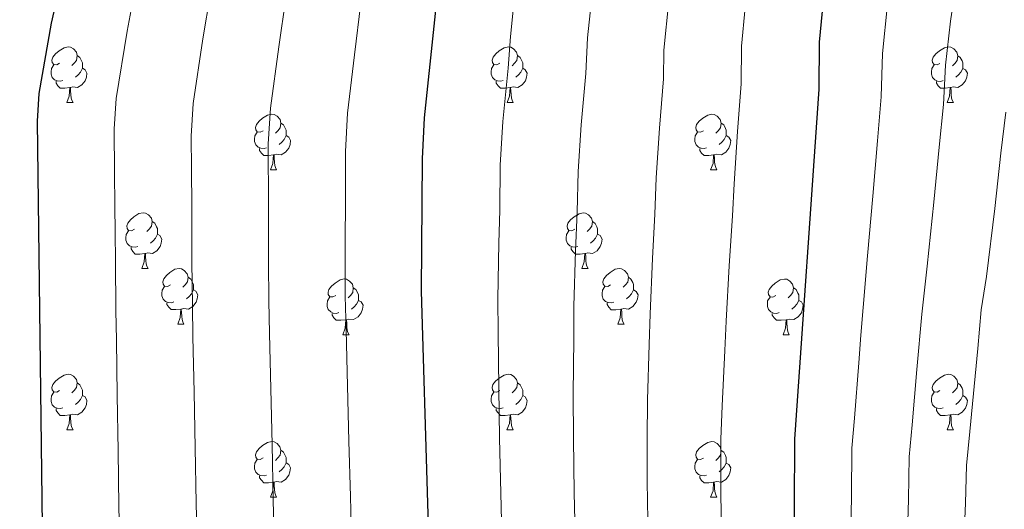
# Model space of a CAD drawing. Units: metres. Extents: x 633212 to 637725, y 4761722 to 4764779.
# Drawn here: x 634869 to 635046, y 4764150 to 4764238 of the extents above; entities that cross this region are included whole.
import ezdxf

# ---------------------------------------------------------------- set-up
doc = ezdxf.new("R2010")
doc.units = ezdxf.units.M
doc.header["$MEASUREMENT"] = 0
for name, color, linetype, lineweight in [('Nivel 36', 7, 'Continuous', 0), ('Nivel 4', 7, 'Continuous', 0), ('Nivel 5', 7, 'Continuous', 0), ('Nivel 61', 7, 'Continuous', 0), ('Nivel 63', 7, 'Continuous', 0)]:
    doc.layers.add(name, color=color, linetype=linetype, lineweight=lineweight)

msp = doc.modelspace()

# ---------------------------------------------------------------- linework, layer by layer
at = {"layer": 'Nivel 36', "color": 92, "linetype": 'Continuous', "lineweight": 0}
for p, q in [((634877.36, 4764223.02, 0.01), (634878.48, 4764223.02, 0.01)), ((634956.69, 4764223.02, 0.01), (634957.81, 4764223.02, 0.01)), ((635036.01, 4764223.01, 0.01), (635037.14, 4764223.01, 0.01)), ((634914.05, 4764210.88, 0.01), (634915.17, 4764210.88, 0.01)), ((634993.38, 4764210.88, 0.01), (634994.5, 4764210.88, 0.01)), ((634890.86, 4764193.11, 0.01), (634891.99, 4764193.11, 0.01)), ((634970.19, 4764193.11, 0.01), (634971.31, 4764193.11, 0.01)), ((634897.34, 4764183.08, 0.01), (634898.46, 4764183.08, 0.01)), ((634976.66, 4764183.07, 0.01), (634977.79, 4764183.07, 0.01)), ((634927.11, 4764181.17, 0.01), (634928.23, 4764181.17, 0.01)), ((635006.44, 4764181.17, 0.01), (635007.56, 4764181.17, 0.01)), ((634877.36, 4764164.03, 0.01), (634878.48, 4764164.03, 0.01)), ((634956.68, 4764164.03, 0.01), (634957.81, 4764164.03, 0.01)), ((635036.01, 4764164.02, 0.01), (635037.14, 4764164.02, 0.01)), ((634914.05, 4764151.89, 0.01), (634915.17, 4764151.89, 0.01)), ((634993.38, 4764151.88, 0.01), (634994.5, 4764151.88, 0.01))]:
    msp.add_line(p, q, dxfattribs=at)
at = {"layer": 'Nivel 36', "color": 92, "linetype": 'Continuous', "lineweight": 0, "elevation": 0.01, "flags": 128}
for points in [[(634876.06, 4764230.08), (634875.53, 4764229.82), (634875, 4764229.87), (634874.73, 4764230.24), (634874.68, 4764230.67), (634874.84, 4764231.19), (634875.32, 4764231.78), (634875.95, 4764232.31), (634876.85, 4764232.9), (634877.6, 4764233.06), (634878.02, 4764233), (634878.55, 4764232.69), (634879.08, 4764232.1), (634879.24, 4764231.46), (634879.13, 4764230.61), (634878.71, 4764230.08), (634878.29, 4764229.66)], [(634955.39, 4764230.08), (634954.86, 4764229.81), (634954.33, 4764229.87), (634954.06, 4764230.24), (634954.01, 4764230.66), (634954.17, 4764231.18), (634954.65, 4764231.78), (634955.28, 4764232.31), (634956.18, 4764232.89), (634956.93, 4764233.05), (634957.35, 4764233), (634957.88, 4764232.68), (634958.41, 4764232.1), (634958.57, 4764231.46), (634958.46, 4764230.61), (634958.04, 4764230.08), (634957.62, 4764229.65)], [(635034.71, 4764230.07), (635034.18, 4764229.81), (635033.65, 4764229.87), (635033.39, 4764230.23), (635033.33, 4764230.66), (635033.49, 4764231.18), (635033.97, 4764231.77), (635034.61, 4764232.31), (635035.51, 4764232.89), (635036.25, 4764233.05), (635036.68, 4764232.99), (635037.21, 4764232.68), (635037.74, 4764232.09), (635037.9, 4764231.45), (635037.79, 4764230.61), (635037.36, 4764230.07), (635036.94, 4764229.65)], [(634879.24, 4764231.46), (634879.72, 4764231.15), (634880.03, 4764230.51), (634880.19, 4764230.19), (634880.19, 4764229.61), (634880.19, 4764229.18), (634879.82, 4764228.49), (634879.4, 4764228.01), (634878.92, 4764227.59)], [(634958.57, 4764231.46), (634959.05, 4764231.14), (634959.36, 4764230.5), (634959.52, 4764230.18), (634959.52, 4764229.6), (634959.52, 4764229.18), (634959.15, 4764228.49), (634958.73, 4764228.01), (634958.25, 4764227.59)], [(635037.9, 4764231.45), (635038.37, 4764231.14), (635038.69, 4764230.5), (635038.85, 4764230.18), (635038.85, 4764229.6), (635038.85, 4764229.17), (635038.48, 4764228.49), (635038.06, 4764228.01), (635037.58, 4764227.59)], [(634876.64, 4764227), (634876.22, 4764226.84), (634875.63, 4764226.9), (634875.16, 4764227.11), (634874.73, 4764227.54), (634874.52, 4764228.12), (634874.52, 4764228.54), (634874.57, 4764229.13), (634875, 4764229.82)], [(634880.19, 4764229.18), (634880.65, 4764228.93), (634880.99, 4764228.32), (634880.88, 4764227.59), (634880.67, 4764226.95), (634880.09, 4764226.21), (634879.29, 4764225.73), (634878.44, 4764225.84), (634878.01, 4764225.71)], [(634955.97, 4764227), (634955.55, 4764226.84), (634954.96, 4764226.9), (634954.49, 4764227.11), (634954.06, 4764227.53), (634953.85, 4764228.12), (634953.85, 4764228.54), (634953.9, 4764229.12), (634954.33, 4764229.81)], [(634959.52, 4764229.18), (634959.98, 4764228.93), (634960.32, 4764228.31), (634960.21, 4764227.59), (634960, 4764226.95), (634959.42, 4764226.21), (634958.62, 4764225.73), (634957.77, 4764225.83), (634957.34, 4764225.7)], [(635035.3, 4764226.99), (635034.87, 4764226.83), (635034.29, 4764226.89), (635033.81, 4764227.11), (635033.39, 4764227.53), (635033.17, 4764228.11), (635033.17, 4764228.53), (635033.23, 4764229.12), (635033.65, 4764229.81)], [(635038.85, 4764229.17), (635039.3, 4764228.93), (635039.65, 4764228.31), (635039.54, 4764227.59), (635039.33, 4764226.95), (635038.74, 4764226.21), (635037.95, 4764225.73), (635037.1, 4764225.83), (635036.67, 4764225.7)], [(634877.9, 4764225.71), (634877.01, 4764225.62), (634876.17, 4764225.62), (634875.74, 4764226.05), (634875.42, 4764226.53), (634875.42, 4764226.84)], [(634957.23, 4764225.7), (634956.34, 4764225.62), (634955.5, 4764225.62), (634955.07, 4764226.05), (634954.75, 4764226.52), (634954.75, 4764226.84)], [(635036.56, 4764225.7), (635035.67, 4764225.61), (635034.82, 4764225.61), (635034.4, 4764226.05), (635034.08, 4764226.52), (635034.08, 4764226.83)], [(634877.36, 4764223.02), (634877.79, 4764224.18), (634877.9, 4764225.71), (634878.01, 4764225.71), (634878.05, 4764225.12), (634878.08, 4764224.44), (634878.15, 4764223.82), (634878.27, 4764223.42), (634878.48, 4764223.02)], [(634956.69, 4764223.02), (634957.12, 4764224.18), (634957.23, 4764225.7), (634957.34, 4764225.7), (634957.38, 4764225.12), (634957.41, 4764224.43), (634957.48, 4764223.82), (634957.6, 4764223.42), (634957.81, 4764223.02)], [(635036.01, 4764223.01), (635036.45, 4764224.17), (635036.56, 4764225.7), (635036.67, 4764225.7), (635036.7, 4764225.11), (635036.74, 4764224.43), (635036.81, 4764223.81), (635036.92, 4764223.41), (635037.14, 4764223.01)], [(634912.75, 4764217.94), (634912.22, 4764217.67), (634911.69, 4764217.73), (634911.42, 4764218.1), (634911.37, 4764218.53), (634911.53, 4764219.05), (634912.01, 4764219.64), (634912.64, 4764220.17), (634913.54, 4764220.75), (634914.29, 4764220.91), (634914.72, 4764220.86), (634915.24, 4764220.55), (634915.78, 4764219.96), (634915.94, 4764219.32), (634915.82, 4764218.47), (634915.4, 4764217.94), (634914.98, 4764217.51)], [(634992.08, 4764217.94), (634991.55, 4764217.67), (634991.02, 4764217.73), (634990.75, 4764218.1), (634990.7, 4764218.52), (634990.86, 4764219.04), (634991.34, 4764219.64), (634991.97, 4764220.17), (634992.87, 4764220.75), (634993.62, 4764220.91), (634994.04, 4764220.86), (634994.57, 4764220.54), (634995.1, 4764219.96), (634995.26, 4764219.32), (634995.15, 4764218.47), (634994.73, 4764217.94), (634994.31, 4764217.51)], [(634915.94, 4764219.32), (634916.41, 4764219.01), (634916.72, 4764218.37), (634916.88, 4764218.05), (634916.88, 4764217.47), (634916.88, 4764217.04), (634916.52, 4764216.35), (634916.1, 4764215.87), (634915.62, 4764215.45)], [(634995.26, 4764219.32), (634995.74, 4764219), (634996.05, 4764218.36), (634996.21, 4764218.04), (634996.21, 4764217.46), (634996.21, 4764217.04), (634995.84, 4764216.35), (634995.42, 4764215.87), (634994.94, 4764215.45)], [(634913.33, 4764214.86), (634912.91, 4764214.7), (634912.32, 4764214.76), (634911.85, 4764214.97), (634911.42, 4764215.39), (634911.21, 4764215.98), (634911.21, 4764216.4), (634911.26, 4764216.99), (634911.69, 4764217.67)], [(634916.88, 4764217.04), (634917.34, 4764216.79), (634917.68, 4764216.17), (634917.58, 4764215.45), (634917.36, 4764214.81), (634916.78, 4764214.07), (634915.98, 4764213.59), (634915.13, 4764213.69), (634914.7, 4764213.57)], [(634992.66, 4764214.86), (634992.24, 4764214.7), (634991.65, 4764214.76), (634991.18, 4764214.97), (634990.75, 4764215.39), (634990.54, 4764215.98), (634990.54, 4764216.4), (634990.59, 4764216.98), (634991.02, 4764217.67)], [(634996.21, 4764217.04), (634996.67, 4764216.79), (634997.01, 4764216.17), (634996.9, 4764215.45), (634996.69, 4764214.81), (634996.11, 4764214.07), (634995.31, 4764213.59), (634994.46, 4764213.69), (634994.03, 4764213.56)], [(634914.59, 4764213.57), (634913.7, 4764213.48), (634912.86, 4764213.48), (634912.43, 4764213.91), (634912.11, 4764214.39), (634912.11, 4764214.7)], [(634993.92, 4764213.56), (634993.03, 4764213.48), (634992.19, 4764213.48), (634991.76, 4764213.91), (634991.44, 4764214.38), (634991.44, 4764214.7)], [(634914.05, 4764210.88), (634914.48, 4764212.04), (634914.59, 4764213.57), (634914.7, 4764213.57), (634914.74, 4764212.98), (634914.77, 4764212.29), (634914.84, 4764211.68), (634914.96, 4764211.28), (634915.17, 4764210.88)], [(634993.38, 4764210.88), (634993.81, 4764212.04), (634993.92, 4764213.56), (634994.03, 4764213.56), (634994.07, 4764212.98), (634994.1, 4764212.29), (634994.17, 4764211.68), (634994.29, 4764211.28), (634994.5, 4764210.88)], [(634889.56, 4764200.17), (634889.03, 4764199.91), (634888.5, 4764199.96), (634888.24, 4764200.33), (634888.18, 4764200.76), (634888.34, 4764201.28), (634888.82, 4764201.87), (634889.46, 4764202.4), (634890.36, 4764202.99), (634891.1, 4764203.15), (634891.53, 4764203.09), (634892.06, 4764202.78), (634892.59, 4764202.19), (634892.75, 4764201.55), (634892.64, 4764200.7), (634892.21, 4764200.17), (634891.79, 4764199.75)], [(634968.89, 4764200.17), (634968.36, 4764199.9), (634967.83, 4764199.96), (634967.56, 4764200.33), (634967.51, 4764200.75), (634967.67, 4764201.27), (634968.15, 4764201.87), (634968.78, 4764202.4), (634969.68, 4764202.98), (634970.43, 4764203.14), (634970.85, 4764203.09), (634971.38, 4764202.77), (634971.91, 4764202.19), (634972.07, 4764201.55), (634971.96, 4764200.7), (634971.54, 4764200.17), (634971.12, 4764199.74)], [(634892.75, 4764201.55), (634893.22, 4764201.24), (634893.54, 4764200.6), (634893.7, 4764200.28), (634893.7, 4764199.7), (634893.7, 4764199.27), (634893.33, 4764198.58), (634892.91, 4764198.1), (634892.43, 4764197.68)], [(634972.07, 4764201.55), (634972.55, 4764201.23), (634972.86, 4764200.59), (634973.02, 4764200.27), (634973.02, 4764199.69), (634973.02, 4764199.27), (634972.65, 4764198.58), (634972.23, 4764198.1), (634971.75, 4764197.68)], [(634890.15, 4764197.09), (634889.72, 4764196.93), (634889.14, 4764196.99), (634888.66, 4764197.2), (634888.24, 4764197.63), (634888.02, 4764198.21), (634888.02, 4764198.63), (634888.08, 4764199.22), (634888.5, 4764199.91)], [(634893.7, 4764199.27), (634894.15, 4764199.02), (634894.5, 4764198.41), (634894.39, 4764197.68), (634894.18, 4764197.04), (634893.59, 4764196.3), (634892.8, 4764195.82), (634891.95, 4764195.93), (634891.52, 4764195.8)], [(634969.47, 4764197.09), (634969.05, 4764196.93), (634968.46, 4764196.99), (634967.99, 4764197.2), (634967.56, 4764197.62), (634967.35, 4764198.21), (634967.35, 4764198.63), (634967.4, 4764199.21), (634967.83, 4764199.9)], [(634973.02, 4764199.27), (634973.48, 4764199.02), (634973.82, 4764198.4), (634973.71, 4764197.68), (634973.5, 4764197.04), (634972.92, 4764196.3), (634972.12, 4764195.82), (634971.27, 4764195.92), (634970.84, 4764195.79)], [(634891.41, 4764195.8), (634890.52, 4764195.71), (634889.67, 4764195.71), (634889.25, 4764196.14), (634888.93, 4764196.62), (634888.93, 4764196.93)], [(634970.73, 4764195.79), (634969.84, 4764195.71), (634969, 4764195.71), (634968.57, 4764196.14), (634968.25, 4764196.61), (634968.25, 4764196.93)], [(634890.86, 4764193.11), (634891.3, 4764194.27), (634891.41, 4764195.8), (634891.52, 4764195.8), (634891.55, 4764195.21), (634891.59, 4764194.53), (634891.66, 4764193.91), (634891.77, 4764193.51), (634891.99, 4764193.11)], [(634970.19, 4764193.11), (634970.62, 4764194.27), (634970.73, 4764195.79), (634970.84, 4764195.79), (634970.88, 4764195.21), (634970.91, 4764194.52), (634970.98, 4764193.91), (634971.1, 4764193.51), (634971.31, 4764193.11)], [(634896.04, 4764190.14), (634895.51, 4764189.87), (634894.98, 4764189.93), (634894.71, 4764190.3), (634894.66, 4764190.72), (634894.82, 4764191.24), (634895.3, 4764191.84), (634895.93, 4764192.37), (634896.83, 4764192.95), (634897.58, 4764193.11), (634898, 4764193.06), (634898.53, 4764192.74), (634899.06, 4764192.16), (634899.22, 4764191.52), (634899.11, 4764190.67), (634898.69, 4764190.14), (634898.27, 4764189.71)], [(634975.36, 4764190.13), (634974.83, 4764189.87), (634974.3, 4764189.92), (634974.04, 4764190.29), (634973.98, 4764190.72), (634974.14, 4764191.24), (634974.62, 4764191.83), (634975.26, 4764192.36), (634976.16, 4764192.95), (634976.9, 4764193.11), (634977.33, 4764193.05), (634977.86, 4764192.74), (634978.39, 4764192.15), (634978.55, 4764191.51), (634978.44, 4764190.66), (634978.01, 4764190.13), (634977.59, 4764189.71)], [(634899.22, 4764191.52), (634899.7, 4764191.2), (634900.01, 4764190.56), (634900.17, 4764190.24), (634900.17, 4764189.66), (634900.17, 4764189.24), (634899.8, 4764188.55), (634899.38, 4764188.07), (634898.9, 4764187.65)], [(634978.55, 4764191.51), (634979.02, 4764191.2), (634979.34, 4764190.56), (634979.5, 4764190.24), (634979.5, 4764189.66), (634979.5, 4764189.23), (634979.13, 4764188.54), (634978.71, 4764188.06), (634978.23, 4764187.64)], [(634896.62, 4764187.06), (634896.2, 4764186.9), (634895.61, 4764186.96), (634895.14, 4764187.17), (634894.71, 4764187.59), (634894.5, 4764188.18), (634894.5, 4764188.6), (634894.55, 4764189.18), (634894.98, 4764189.87)], [(634925.81, 4764188.23), (634925.28, 4764187.97), (634924.75, 4764188.02), (634924.48, 4764188.39), (634924.43, 4764188.81), (634924.59, 4764189.33), (634925.07, 4764189.93), (634925.7, 4764190.46), (634926.6, 4764191.05), (634927.35, 4764191.21), (634927.77, 4764191.15), (634928.3, 4764190.83), (634928.83, 4764190.25), (634928.99, 4764189.61), (634928.88, 4764188.76), (634928.46, 4764188.23), (634928.04, 4764187.81)], [(634928.99, 4764189.61), (634929.47, 4764189.29), (634929.78, 4764188.65), (634929.94, 4764188.33), (634929.94, 4764187.75), (634929.94, 4764187.33), (634929.57, 4764186.64), (634929.15, 4764186.16), (634928.67, 4764185.74)], [(634975.95, 4764187.05), (634975.52, 4764186.89), (634974.94, 4764186.95), (634974.46, 4764187.16), (634974.04, 4764187.59), (634973.82, 4764188.17), (634973.82, 4764188.59), (634973.88, 4764189.18), (634974.3, 4764189.87)], [(635005.14, 4764188.23), (635004.61, 4764187.96), (635004.08, 4764188.02), (635003.81, 4764188.39), (635003.76, 4764188.81), (635003.92, 4764189.33), (635004.4, 4764189.93), (635005.03, 4764190.46), (635005.93, 4764191.04), (635006.68, 4764191.2), (635007.1, 4764191.15), (635007.63, 4764190.83), (635008.16, 4764190.25), (635008.32, 4764189.61), (635008.21, 4764188.76), (635007.79, 4764188.23), (635007.37, 4764187.8)], [(635008.32, 4764189.61), (635008.8, 4764189.29), (635009.11, 4764188.65), (635009.27, 4764188.33), (635009.27, 4764187.75), (635009.27, 4764187.33), (635008.9, 4764186.64), (635008.48, 4764186.16), (635008, 4764185.74)], [(634900.17, 4764189.24), (634900.63, 4764188.99), (634900.97, 4764188.37), (634900.86, 4764187.65), (634900.65, 4764187.01), (634900.07, 4764186.27), (634899.27, 4764185.79), (634898.42, 4764185.89), (634897.99, 4764185.76)], [(634926.39, 4764185.15), (634925.97, 4764184.99), (634925.38, 4764185.05), (634924.91, 4764185.26), (634924.48, 4764185.69), (634924.27, 4764186.27), (634924.27, 4764186.69), (634924.32, 4764187.27), (634924.75, 4764187.97)], [(634979.5, 4764189.23), (634979.95, 4764188.98), (634980.3, 4764188.37), (634980.19, 4764187.64), (634979.98, 4764187), (634979.39, 4764186.26), (634978.6, 4764185.78), (634977.75, 4764185.89), (634977.32, 4764185.76)], [(635005.72, 4764185.15), (635005.3, 4764184.99), (635004.71, 4764185.05), (635004.24, 4764185.26), (635003.81, 4764185.68), (635003.6, 4764186.27), (635003.6, 4764186.69), (635003.65, 4764187.27), (635004.08, 4764187.96)], [(634897.88, 4764185.76), (634896.99, 4764185.68), (634896.15, 4764185.68), (634895.72, 4764186.11), (634895.4, 4764186.58), (634895.4, 4764186.9)], [(634929.94, 4764187.33), (634930.4, 4764187.08), (634930.74, 4764186.47), (634930.63, 4764185.74), (634930.42, 4764185.1), (634929.84, 4764184.36), (634929.04, 4764183.88), (634928.19, 4764183.99), (634927.76, 4764183.85)], [(634977.21, 4764185.76), (634976.32, 4764185.67), (634975.47, 4764185.67), (634975.05, 4764186.1), (634974.73, 4764186.58), (634974.73, 4764186.89)], [(635009.27, 4764187.33), (635009.73, 4764187.08), (635010.07, 4764186.46), (635009.96, 4764185.74), (635009.75, 4764185.1), (635009.17, 4764184.36), (635008.37, 4764183.88), (635007.52, 4764183.98), (635007.09, 4764183.85)], [(634897.34, 4764183.08), (634897.77, 4764184.24), (634897.88, 4764185.76), (634897.99, 4764185.76), (634898.03, 4764185.18), (634898.06, 4764184.49), (634898.13, 4764183.88), (634898.25, 4764183.48), (634898.46, 4764183.08)], [(634927.65, 4764183.85), (634926.76, 4764183.77), (634925.92, 4764183.77), (634925.49, 4764184.2), (634925.17, 4764184.67), (634925.17, 4764184.99)], [(634976.66, 4764183.07), (634977.1, 4764184.23), (634977.21, 4764185.76), (634977.32, 4764185.76), (634977.35, 4764185.17), (634977.39, 4764184.49), (634977.46, 4764183.87), (634977.57, 4764183.47), (634977.79, 4764183.07)], [(635006.98, 4764183.85), (635006.09, 4764183.77), (635005.25, 4764183.77), (635004.82, 4764184.2), (635004.5, 4764184.67), (635004.5, 4764184.99)], [(634927.11, 4764181.17), (634927.54, 4764182.33), (634927.65, 4764183.85), (634927.76, 4764183.85), (634927.8, 4764183.27), (634927.83, 4764182.59), (634927.9, 4764181.97), (634928.02, 4764181.57), (634928.23, 4764181.17)], [(635006.44, 4764181.17), (635006.87, 4764182.33), (635006.98, 4764183.85), (635007.09, 4764183.85), (635007.13, 4764183.27), (635007.16, 4764182.58), (635007.23, 4764181.97), (635007.35, 4764181.57), (635007.56, 4764181.17)], [(634876.06, 4764171.09), (634875.53, 4764170.82), (634875, 4764170.88), (634874.73, 4764171.25), (634874.68, 4764171.67), (634874.84, 4764172.19), (634875.32, 4764172.79), (634875.95, 4764173.32), (634876.85, 4764173.9), (634877.6, 4764174.06), (634878.02, 4764174.01), (634878.55, 4764173.69), (634879.08, 4764173.11), (634879.24, 4764172.47), (634879.13, 4764171.62), (634878.71, 4764171.09), (634878.29, 4764170.66)], [(634955.38, 4764171.09), (634954.86, 4764170.82), (634954.32, 4764170.88), (634954.06, 4764171.25), (634954, 4764171.67), (634954.16, 4764172.19), (634954.64, 4764172.79), (634955.28, 4764173.32), (634956.18, 4764173.9), (634956.92, 4764174.06), (634957.35, 4764174.01), (634957.88, 4764173.69), (634958.41, 4764173.11), (634958.57, 4764172.47), (634958.46, 4764171.62), (634958.04, 4764171.09), (634957.62, 4764170.66)], [(635034.71, 4764171.08), (635034.18, 4764170.82), (635033.65, 4764170.87), (635033.39, 4764171.24), (635033.33, 4764171.67), (635033.49, 4764172.19), (635033.97, 4764172.78), (635034.61, 4764173.31), (635035.51, 4764173.9), (635036.25, 4764174.06), (635036.68, 4764174), (635037.21, 4764173.69), (635037.74, 4764173.1), (635037.9, 4764172.46), (635037.79, 4764171.61), (635037.36, 4764171.08), (635036.94, 4764170.66)], [(634879.24, 4764172.47), (634879.72, 4764172.15), (634880.03, 4764171.51), (634880.19, 4764171.19), (634880.19, 4764170.61), (634880.19, 4764170.19), (634879.82, 4764169.5), (634879.4, 4764169.02), (634878.92, 4764168.6)], [(634958.57, 4764172.47), (634959.04, 4764172.15), (634959.36, 4764171.51), (634959.52, 4764171.19), (634959.52, 4764170.61), (634959.52, 4764170.19), (634959.15, 4764169.5), (634958.73, 4764169.02), (634958.25, 4764168.6)], [(635037.9, 4764172.46), (635038.37, 4764172.15), (635038.69, 4764171.51), (635038.85, 4764171.19), (635038.85, 4764170.61), (635038.85, 4764170.18), (635038.48, 4764169.49), (635038.06, 4764169.01), (635037.58, 4764168.59)], [(634876.64, 4764168.01), (634876.22, 4764167.85), (634875.63, 4764167.91), (634875.16, 4764168.12), (634874.73, 4764168.54), (634874.52, 4764169.13), (634874.52, 4764169.55), (634874.57, 4764170.13), (634875, 4764170.82)], [(634880.19, 4764170.19), (634880.65, 4764169.94), (634880.99, 4764169.32), (634880.88, 4764168.6), (634880.67, 4764167.96), (634880.09, 4764167.22), (634879.29, 4764166.74), (634878.44, 4764166.84), (634878.01, 4764166.71)], [(634955.97, 4764168.01), (634955.54, 4764167.85), (634954.96, 4764167.91), (634954.48, 4764168.12), (634954.06, 4764168.54), (634953.84, 4764169.13), (634953.84, 4764169.55), (634953.9, 4764170.13), (634954.32, 4764170.82)], [(634959.52, 4764170.19), (634959.98, 4764169.94), (634960.32, 4764169.32), (634960.21, 4764168.6), (634960, 4764167.96), (634959.42, 4764167.22), (634958.62, 4764166.74), (634957.77, 4764166.84), (634957.34, 4764166.71)], [(635035.3, 4764168), (635034.87, 4764167.84), (635034.29, 4764167.9), (635033.81, 4764168.11), (635033.39, 4764168.54), (635033.17, 4764169.12), (635033.17, 4764169.54), (635033.23, 4764170.13), (635033.65, 4764170.82)], [(635038.85, 4764170.18), (635039.3, 4764169.93), (635039.65, 4764169.32), (635039.54, 4764168.59), (635039.33, 4764167.95), (635038.74, 4764167.21), (635037.95, 4764166.73), (635037.1, 4764166.84), (635036.67, 4764166.71)], [(634877.9, 4764166.71), (634877.01, 4764166.63), (634876.17, 4764166.63), (634875.74, 4764167.06), (634875.42, 4764167.53), (634875.42, 4764167.85)], [(634877.36, 4764164.03), (634877.79, 4764165.19), (634877.9, 4764166.71), (634878.01, 4764166.71), (634878.05, 4764166.13), (634878.08, 4764165.44), (634878.15, 4764164.83), (634878.27, 4764164.43), (634878.48, 4764164.03)], [(634957.23, 4764166.71), (634956.34, 4764166.63), (634955.5, 4764166.63), (634955.07, 4764167.06), (634954.75, 4764167.53), (634954.75, 4764167.85)], [(634956.68, 4764164.03), (634957.12, 4764165.19), (634957.23, 4764166.71), (634957.34, 4764166.71), (634957.38, 4764166.13), (634957.41, 4764165.44), (634957.48, 4764164.83), (634957.6, 4764164.43), (634957.81, 4764164.03)], [(635036.56, 4764166.71), (635035.67, 4764166.62), (635034.82, 4764166.62), (635034.4, 4764167.05), (635034.08, 4764167.53), (635034.08, 4764167.84)], [(635036.01, 4764164.02), (635036.45, 4764165.18), (635036.56, 4764166.71), (635036.67, 4764166.71), (635036.7, 4764166.12), (635036.74, 4764165.44), (635036.81, 4764164.82), (635036.92, 4764164.42), (635037.14, 4764164.02)], [(634912.75, 4764158.95), (634912.22, 4764158.68), (634911.69, 4764158.74), (634911.42, 4764159.11), (634911.37, 4764159.53), (634911.53, 4764160.05), (634912.01, 4764160.65), (634912.64, 4764161.18), (634913.54, 4764161.76), (634914.29, 4764161.92), (634914.71, 4764161.87), (634915.24, 4764161.55), (634915.77, 4764160.97), (634915.93, 4764160.33), (634915.82, 4764159.48), (634915.4, 4764158.95), (634914.98, 4764158.52)], [(634992.08, 4764158.94), (634991.55, 4764158.68), (634991.02, 4764158.73), (634990.75, 4764159.1), (634990.7, 4764159.53), (634990.86, 4764160.05), (634991.34, 4764160.64), (634991.97, 4764161.17), (634992.87, 4764161.76), (634993.62, 4764161.92), (634994.04, 4764161.86), (634994.57, 4764161.55), (634995.1, 4764160.96), (634995.26, 4764160.32), (634995.15, 4764159.47), (634994.73, 4764158.94), (634994.31, 4764158.52)], [(634915.93, 4764160.33), (634916.41, 4764160.01), (634916.72, 4764159.37), (634916.88, 4764159.05), (634916.88, 4764158.47), (634916.88, 4764158.05), (634916.51, 4764157.36), (634916.09, 4764156.88), (634915.61, 4764156.46)], [(634995.26, 4764160.32), (634995.74, 4764160.01), (634996.05, 4764159.37), (634996.21, 4764159.05), (634996.21, 4764158.47), (634996.21, 4764158.04), (634995.84, 4764157.35), (634995.42, 4764156.87), (634994.94, 4764156.45)], [(634913.33, 4764155.87), (634912.91, 4764155.71), (634912.32, 4764155.77), (634911.85, 4764155.98), (634911.42, 4764156.4), (634911.21, 4764156.99), (634911.21, 4764157.41), (634911.26, 4764157.99), (634911.69, 4764158.68)], [(634916.88, 4764158.05), (634917.34, 4764157.8), (634917.68, 4764157.18), (634917.57, 4764156.46), (634917.36, 4764155.82), (634916.78, 4764155.08), (634915.98, 4764154.6), (634915.13, 4764154.7), (634914.7, 4764154.57)], [(634992.66, 4764155.86), (634992.24, 4764155.7), (634991.65, 4764155.76), (634991.18, 4764155.97), (634990.75, 4764156.4), (634990.54, 4764156.98), (634990.54, 4764157.4), (634990.59, 4764157.99), (634991.02, 4764158.68)], [(634996.21, 4764158.04), (634996.67, 4764157.79), (634997.01, 4764157.18), (634996.9, 4764156.45), (634996.69, 4764155.81), (634996.11, 4764155.07), (634995.31, 4764154.59), (634994.46, 4764154.7), (634994.03, 4764154.57)], [(634914.59, 4764154.57), (634913.7, 4764154.49), (634912.86, 4764154.49), (634912.43, 4764154.92), (634912.11, 4764155.39), (634912.11, 4764155.71)], [(634914.05, 4764151.89), (634914.48, 4764153.05), (634914.59, 4764154.57), (634914.7, 4764154.57), (634914.74, 4764153.99), (634914.77, 4764153.3), (634914.84, 4764152.69), (634914.96, 4764152.29), (634915.17, 4764151.89)], [(634993.92, 4764154.57), (634993.03, 4764154.48), (634992.19, 4764154.48), (634991.76, 4764154.91), (634991.44, 4764155.39), (634991.44, 4764155.7)], [(634993.38, 4764151.88), (634993.81, 4764153.04), (634993.92, 4764154.57), (634994.03, 4764154.57), (634994.07, 4764153.98), (634994.1, 4764153.3), (634994.17, 4764152.68), (634994.29, 4764152.28), (634994.5, 4764151.88)]]:
    msp.add_lwpolyline(points, dxfattribs=at)
at = {"layer": 'Nivel 4', "color": 36, "linetype": 'Continuous', "lineweight": 30, "flags": 128}
for points, elevation in [([(634943.54, 4764112.58), (634941.3, 4764188.99), (634941.45, 4764212.86), (634941.84, 4764220.23), (634945.19, 4764252.21), (634946.36, 4764268.82), (634948.76, 4764283.8), (634952.73, 4764314.39), (634955.89, 4764330.37), (634962.06, 4764366.33), (634965.71, 4764383.15), (634970.6, 4764399.41), (634972.38, 4764404.08), (634975.4, 4764410.3), (634982.08, 4764426.21)], 1000.01), ([(634913.87, 4764413.29), (634890.24, 4764313.26), (634881.45, 4764280.88), (634877.64, 4764257.28), (634876.14, 4764244.49), (634874.54, 4764237.33), (634872.34, 4764224.61), (634872, 4764219.63), (634873.07, 4764132.06)], 975.01), ([(635048.21, 4764400.17), (635035.12, 4764373.11), (635031.46, 4764363.81), (635030.02, 4764359.01), (635027.07, 4764346.22), (635024.52, 4764331.43), (635018.21, 4764282.37), (635015.03, 4764260.07), (635014.48, 4764250.09), (635012.95, 4764233.92), (635012.91, 4764225.41), (635008.51, 4764162.31), (635008.4, 4764137.82)], 1025.01)]:
    msp.add_lwpolyline(points, dxfattribs=dict(at, elevation=elevation))
at = {"layer": 'Nivel 5', "color": 36, "linetype": 'Continuous', "lineweight": 0, "flags": 128}
for points, elevation in [([(635046.78, 4764308.74), (635045.32, 4764300.91), (635044.18, 4764292.99), (635042.97, 4764284.69), (635042.06, 4764277.75), (635041.13, 4764271.12), (635040.4, 4764266.17), (635038.93, 4764256.28), (635037.61, 4764244.56), (635036.61, 4764237.67), (635035.71, 4764229.72), (635035.35, 4764222.64), (635034.54, 4764214.98), (635033.63, 4764205.03), (635032.38, 4764193.51), (635031.43, 4764184.84), (635030.56, 4764174.88), (635029.7, 4764164.92), (635029.18, 4764159.15), (635029.05, 4764151.46), (635028.74, 4764141.47)], 1035.01), ([(634889.7, 4764243.62), (634888.21, 4764235.9), (634886.24, 4764223.73), (634885.89, 4764218.27), (634885.98, 4764210.27), (634886.02, 4764204.5), (634886.07, 4764199.5), (634886.11, 4764194.5), (634886.2, 4764185.5), (634886.29, 4764180.21), (634886.44, 4764170.21), (634886.6, 4764160.21), (634886.76, 4764150.22), (634886.84, 4764145.22)], 980.01), ([(634903.25, 4764242.74), (634901.88, 4764234.47), (634900.14, 4764222.86), (634899.78, 4764216.92), (634899.85, 4764210.92), (634899.86, 4764204.37), (634899.89, 4764199.37), (634899.91, 4764194.37), (634899.98, 4764186.37), (634900.09, 4764180.8), (634900.28, 4764170.8), (634900.47, 4764160.8), (634900.66, 4764150.8), (634900.76, 4764145.8)], 985.01), ([(634958.24, 4764243.85), (634957.31, 4764234.9), (634956.89, 4764229.22), (634955.94, 4764219.62), (634955.48, 4764211.73), (634955.37, 4764203.63), (634955.21, 4764197.64), (634955.02, 4764187.64), (634955.1, 4764181.49), (634955.19, 4764171.5), (634955.36, 4764162.51), (634955.59, 4764152.61), (634955.7, 4764147.61)], 1005.01), ([(634916.81, 4764241.87), (634915.54, 4764233.04), (634914.04, 4764221.98), (634913.67, 4764215.57), (634913.71, 4764204.25), (634913.71, 4764199.25), (634913.72, 4764194.25), (634913.75, 4764187.25), (634913.89, 4764181.38), (634914.11, 4764171.38), (634914.34, 4764161.39), (634914.56, 4764151.39), (634914.68, 4764146.39)], 990.01), ([(634930.37, 4764240.99), (634929.21, 4764231.61), (634927.94, 4764221.1), (634927.56, 4764214.21), (634927.55, 4764204.12), (634927.54, 4764199.12), (634927.52, 4764194.12), (634927.52, 4764188.12), (634927.69, 4764181.97), (634927.95, 4764171.97), (634928.21, 4764161.97), (634928.47, 4764151.98), (634928.6, 4764146.98)], 995.01), ([(634972.03, 4764242.61), (634971.22, 4764234.66), (634970.89, 4764228.27), (634970.04, 4764219.01), (634969.52, 4764210.59), (634969.35, 4764203.28), (634969.05, 4764196.29), (634968.74, 4764186.3), (634968.71, 4764180.44), (634968.61, 4764170.45), (634968.65, 4764162.46), (634968.81, 4764152.66), (634968.89, 4764147.67)], 1010.01), ([(634985.83, 4764241.37), (634984.92, 4764232.42), (634984.9, 4764227.31), (634984.14, 4764218.39), (634983.56, 4764209.46), (634983.33, 4764202.92), (634982.9, 4764194.93), (634982.46, 4764184.95), (634982.32, 4764179.38), (634982.02, 4764169.4), (634981.93, 4764162.41), (634981.97, 4764154.71), (634982.07, 4764147.72)], 1015.01), ([(634999.62, 4764240.14), (634998.94, 4764233.17), (634998.9, 4764226.36), (634998.24, 4764217.78), (634997.6, 4764208.33), (634997.31, 4764202.57), (634996.75, 4764193.58), (634996.18, 4764183.6), (634995.94, 4764178.32), (634995.44, 4764168.35), (634995.22, 4764162.36), (634995.22, 4764153.77), (634995.26, 4764147.77)], 1020.01), ([(635025.25, 4764240.77), (635024.33, 4764231.82), (635024.13, 4764224.02), (635023.44, 4764216.08), (635022.63, 4764206.11), (635021.66, 4764195.36), (635020.84, 4764186.04), (635020.45, 4764181.06), (635020.06, 4764176.07), (635019.28, 4764166.1), (635018.84, 4764160.73), (635018.76, 4764152.14), (635018.58, 4764142.14)], 1030.01), ([(635046.57, 4764221.26), (635045.65, 4764213.89), (635044.62, 4764203.94), (635043.09, 4764191.65), (635042.16, 4764185.63), (635041.54, 4764178.66), (635041.07, 4764173.68), (635040.12, 4764163.73), (635039.51, 4764157.58), (635039.34, 4764150.79), (635038.89, 4764140.8)], 1040.01)]:
    msp.add_lwpolyline(points, dxfattribs=dict(at, elevation=elevation))
at = {"layer": 'Nivel 61', "color": 250, "linetype": 'Continuous', "lineweight": 0}
msp.add_3dface([(634104.53, 4764446.4, 0.01), (637499.76, 4764513.67, 0.01), (637546.26, 4762200.11, 0.01), (634149.9, 4762132.85, 0.01)], dxfattribs=at)
at = {"layer": 'Nivel 63', "color": 7, "linetype": 'Continuous', "lineweight": 0}
msp.add_3dface([(633271.25, 4761721.61, -0.24), (633212.38, 4764691.06, -0.24), (637666.55, 4764779.29, -0.24), (637725.43, 4761809.83, -0.24)], dxfattribs=at)

doc.saveas('drawing.dxf')
